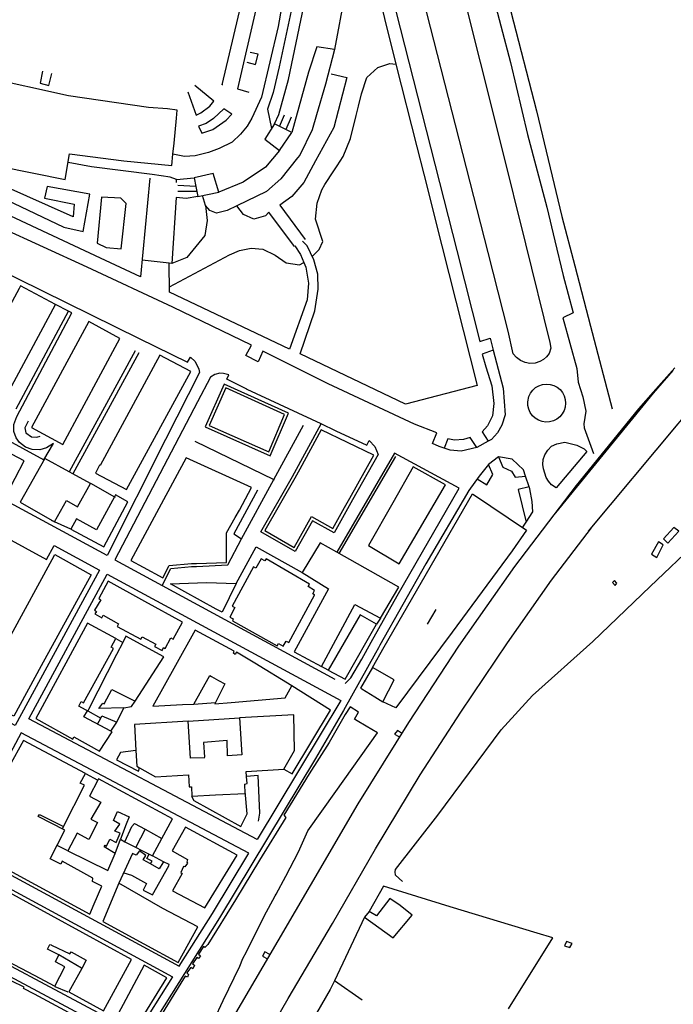
# Model space of a CAD drawing. Extents: x 415471 to 424942, y 4121520 to 4128239.
# Drawn here: x 423229 to 423490, y 4124397 to 4124789 of the extents above; entities that cross this region are included whole.
import ezdxf

# ---------------------------------------------------------------- set-up
doc = ezdxf.new("R2010")
doc.units = 0
doc.header["$LTSCALE"] = 150
doc.header["$MEASUREMENT"] = 0
doc.layers.add('BASE-CIUDAD', color=252, linetype='CONTINUOUS')

msp = doc.modelspace()

# ---------------------------------------------------------------- linework, layer by layer
at = {"layer": 'BASE-CIUDAD'}
for points in [[(423345.72, 4124903.34), (423345.77, 4124903.15), (423345.96, 4124902.43), (423357.57, 4124858.9), (423365.71, 4124826.41), (423379.37, 4124771.26), (423387.72, 4124738.3), (423390.49, 4124727.38), (423397.73, 4124698.81), (423411.81, 4124643.23), (423383.23, 4124635.77), (423341.19, 4124655.82), (423347.08, 4124672.96), (423348.49, 4124681.52), (423348.25, 4124687.6), (423346.72, 4124693.24), (423344.05, 4124698.83), (423342.2, 4124700.67)], [(423487.92, 4124845.07), (423414.49, 4124834.54), (423425.19, 4124792.22), (423435.45, 4124752.58), (423445.63, 4124710.57), (423450.73, 4124690.84), (423456.95, 4124666.83), (423465.64, 4124633.96)], [(423348.28, 4124838.48), (423344.13, 4124832.03), (423340.84, 4124808.25), (423338.08, 4124794.31), (423332.91, 4124770.13), (423330.42, 4124759.94), (423328.19, 4124753.24), (423329.81, 4124745.59)], [(423404.59, 4124805.49), (423421.38, 4124738.61), (423431.03, 4124699.69), (423440.78, 4124660.36), (423441.23, 4124658.04), (423440.48, 4124655.91), (423439.5, 4124654.64), (423438.26, 4124653.56), (423436.86, 4124652.72), (423434.89, 4124652.06), (423432.87, 4124651.96), (423430.9, 4124652.35), (423429.07, 4124653.19), (423427.46, 4124654.37), (423426.17, 4124655.87), (423424.15, 4124664.83), (423416.14, 4124696.19), (423380.22, 4124836.98)], [(423330.97, 4124747.44), (423332.73, 4124751.16), (423336.64, 4124765.16), (423344.52, 4124803.36), (423348.59, 4124832.13), (423348.68, 4124835.25)], [(423356.62, 4124836.11), (423351.92, 4124800.4), (423359.09, 4124799.21), (423354.91, 4124777.01), (423347.85, 4124778.14), (423344.59, 4124768.06), (423337.91, 4124743.98)], [(423310.38, 4124762.96), (423310.13, 4124762.96), (423317.68, 4124794.94), (423323, 4124828.82), (423324.54, 4124828.46)], [(423370.63, 4124826.82), (423403.69, 4124696.92), (423412.89, 4124660.75), (423416.94, 4124662.12), (423418.22, 4124657.25), (423422.17, 4124642.14), (423423.03, 4124631.53), (423421.59, 4124627.4), (423419.92, 4124624.34), (423417.54, 4124621.75), (423416.25, 4124621.04), (423411.65, 4124618.49), (423405.46, 4124617.08), (423401.1, 4124617.51), (423398.72, 4124618.23), (423396.64, 4124618.87), (423394.02, 4124620.1), (423395.76, 4124624.31), (423386.86, 4124627.8), (423352.39, 4124643.92), (423326.36, 4124656.88), (423324.57, 4124652.67), (423319.62, 4124655.1), (423321.8, 4124659.28), (423290.47, 4124674.43), (423256.34, 4124690.33), (423221.39, 4124706.26)], [(423329.84, 4124828.29), (423323.92, 4124794.72), (423316.24, 4124761.36), (423320.79, 4124760.1)], [(423338.87, 4124822.77), (423332.52, 4124786.19), (423325.86, 4124758.11), (423322.04, 4124749.67), (423320.13, 4124746.45), (423317.45, 4124743.27), (423314.08, 4124740.2), (423308.92, 4124737.65), (423304.7, 4124736.02), (423299.38, 4124734.74), (423295.2, 4124734.39), (423290.53, 4124735.39), (423290.39, 4124735.42)], [(423417.44, 4124801.16), (423425.12, 4124771.86), (423431.87, 4124743.14), (423439.59, 4124714.28), (423442.81, 4124700.9), (423446.14, 4124687.02), (423450.09, 4124672.14), (423445.97, 4124670.19), (423451.49, 4124649.93), (423452.09, 4124644.52), (423453.9, 4124638.64), (423455.08, 4124633.04), (423454.33, 4124627.9), (423454.53, 4124626.29), (423458.25, 4124616.16)], [(423290.09, 4124730.86), (423290.53, 4124735.39), (423290.95, 4124739.74), (423291.91, 4124749.72), (423292.21, 4124752.89), (423288.34, 4124753.42), (423280.78, 4124753.9), (423248.94, 4124758.61), (423215.18, 4124765.97), (423206.5, 4124768.28), (423186.35, 4124774.54), (423181.96, 4124761.29), (423181.35, 4124759.45), (423180.21, 4124756.02), (423179.08, 4124752.63), (423191.79, 4124748.38), (423219.04, 4124741.45), (423216.85, 4124731.53), (423221.92, 4124730.49), (423247.58, 4124725.24), (423249.35, 4124735.52), (423270.97, 4124732.66), (423290.09, 4124730.86)], [(423354.91, 4124777.01), (423351.3, 4124763.2), (423347.7, 4124751), (423346.05, 4124745.05), (423341.1, 4124734.96), (423340.25, 4124733.9), (423333.49, 4124725.49), (423327.87, 4124720.52), (423315.99, 4124714.8), (423312.19, 4124712.97), (423307.86, 4124711.89), (423305.19, 4124712.93), (423303.5, 4124714.92), (423302.35, 4124718.86)], [(423320.02, 4124772), (423323.45, 4124771.13), (423324.44, 4124775.16), (423321.34, 4124775.82)], [(423346.06, 4124694.63), (423348.76, 4124697.35), (423350.24, 4124700.54), (423347.31, 4124709.45), (423348.04, 4124715.84), (423349.84, 4124721.17), (423351.08, 4124723.31), (423354.72, 4124728.66), (423355.98, 4124730.65), (423358.37, 4124734.44), (423361.28, 4124741.63), (423363.57, 4124750.78), (423364.51, 4124754.45), (423365.74, 4124759.41), (423367.88, 4124765.9), (423372.16, 4124769.86), (423377.05, 4124771.42), (423379.37, 4124771.26)], [(423238.59, 4124768.36), (423237.64, 4124763.62), (423241.01, 4124762.66), (423242.25, 4124767.52)], [(423353.62, 4124767.37), (423359.89, 4124765.93), (423354.68, 4124746.03), (423347.36, 4124732.65), (423342.66, 4124724.08), (423337.86, 4124718.51), (423333.1, 4124715.09), (423343.21, 4124701.31)], [(423296.52, 4124760.19), (423299.76, 4124750.9), (423301.6, 4124751.8), (423305.29, 4124754.46), (423306.88, 4124756.46), (423299.29, 4124762.68)], [(423314, 4124751.28), (423310.86, 4124753.36), (423306.67, 4124749.54), (423303.77, 4124747.58), (423300.78, 4124746.45), (423301.99, 4124743.78), (423306.47, 4124745.21), (423311.68, 4124748.94), (423314, 4124751.28)], [(423333.04, 4124746.41), (423335.04, 4124750.96)], [(423337.91, 4124743.98), (423335.58, 4124745.14), (423330.97, 4124747.44), (423327.14, 4124741.31), (423332.99, 4124736.77), (423337.91, 4124743.98)], [(423337.67, 4124750.08), (423335.58, 4124745.14), (423335.58, 4124745.14)], [(423216.22, 4124738.72), (423212.92, 4124728.53), (423211.62, 4124728.71), (423209.88, 4124723.97), (423247.09, 4124706.34), (423254.68, 4124704.54), (423257.43, 4124719.37), (423240.42, 4124722.54), (423239.29, 4124717.82), (423251.15, 4124715.41), (423250.71, 4124710.41), (423222.51, 4124723.06), (423221.92, 4124730.49), (423221.91, 4124730.62)], [(423332.99, 4124736.77), (423327.41, 4124730.11), (423318.49, 4124724.16), (423308.78, 4124720.22)], [(423291.96, 4124725.29), (423289.4, 4124726.14), (423282.19, 4124727.19), (423258.06, 4124730.27), (423248.76, 4124732.09)], [(423308.78, 4124720.22), (423306.54, 4124727.59), (423299.04, 4124725.91), (423299.67, 4124722.47), (423300.41, 4124718.45), (423308.78, 4124720.22)], [(423281.37, 4124725.81), (423277.6, 4124686.48), (423261.67, 4124693.98)], [(423292, 4124724.11), (423291.96, 4124725.29), (423299.04, 4124725.91)], [(423299.68, 4124722.47), (423299.67, 4124722.47), (423292.54, 4124722.92)], [(423261.67, 4124693.98), (423206.81, 4124719.62)], [(423292.5, 4124720.61), (423292.48, 4124720.65), (423300.01, 4124720.57)], [(423269.92, 4124697.67), (423271.85, 4124715.73), (423269.73, 4124717.81), (423262.02, 4124718.28), (423260.28, 4124699.9), (423263.84, 4124698.21), (423269.92, 4124697.67)], [(423300.41, 4124718.45), (423295.86, 4124717.71), (423291.83, 4124718.14), (423290.09, 4124691.84), (423289.08, 4124691.94), (423278.24, 4124693.08)], [(423303.5, 4124714.92), (423304.2, 4124708.91), (423303.22, 4124702.97), (423296.01, 4124694.17), (423290.09, 4124691.84)], [(423338.97, 4124698.54), (423328.7, 4124712.27), (423327.37, 4124710.85), (423322.83, 4124709.53), (423318.65, 4124711.36), (423315.99, 4124714.8)], [(423199.54, 4124700.05), (423277.08, 4124661.89), (423296.37, 4124652.54), (423297.48, 4124654.55), (423299.35, 4124652.72), (423300.85, 4124649.73), (423301.13, 4124648.42), (423287.61, 4124621.67), (423264.27, 4124575.44), (423133.53, 4124646.1)], [(423186.45, 4124702.41), (423193.03, 4124698.89), (423171.55, 4124658.48), (423169.33, 4124654.31), (423168.21, 4124652.2), (423239.1, 4124613.57), (423242.87, 4124620.05), (423240.14, 4124618.37), (423237.42, 4124617.55), (423234.39, 4124617.67), (423231.7, 4124618.7), (423229.36, 4124620.51), (423228.07, 4124622.41), (423227.1, 4124624.91), (423227.15, 4124627.64), (423228.29, 4124630.93), (423250.27, 4124672.14), (423248.84, 4124672.85), (423243.7, 4124675.44)], [(423339.13, 4124698.86), (423341.43, 4124695.37), (423342.75, 4124692.17), (423343.52, 4124690.33), (423344.55, 4124684), (423344.08, 4124677.32), (423337.06, 4124657.65), (423289.12, 4124680.38), (423289.08, 4124691.94)], [(423289.11, 4124682.46), (423313.13, 4124695.32), (423317.02, 4124696.99), (423321.7, 4124697.88), (423326.37, 4124697.53), (423331.26, 4124695.08), (423335.61, 4124692.1), (423341.01, 4124691.26), (423342.75, 4124692.17), (423342.75, 4124692.17)], [(423243.7, 4124675.44), (423229.8, 4124682.96), (423229.21, 4124681.86), (423209.85, 4124646.12), (423207.32, 4124641.46), (423221.25, 4124633.93), (423243.7, 4124675.44)], [(423228.05, 4124633.86), (423248.84, 4124672.85), (423248.85, 4124672.88)], [(423269.38, 4124661.99), (423256.93, 4124668.68), (423234.15, 4124626.43), (423246.65, 4124619.71), (423269.38, 4124661.99)], [(423275.48, 4124657.04), (423264.06, 4124636.07), (423249.2, 4124608.83), (423249.2, 4124608.83)], [(423276.88, 4124656.28), (423265.47, 4124635.31), (423250.6, 4124608.05), (423250.6, 4124608.05)], [(423418.22, 4124657.25), (423418.22, 4124657.25), (423413.86, 4124655.72), (423415.31, 4124650.63), (423417.64, 4124643.06), (423418.42, 4124636.08), (423417.91, 4124631.07), (423415.97, 4124627.18), (423413.84, 4124624.79), (423416.25, 4124621.04), (423416.26, 4124621.03)], [(423297.6, 4124648.76), (423285.27, 4124655.36), (423279.01, 4124643.77), (423264.15, 4124616.26), (423261.5, 4124611.35), (423261.47, 4124611.3), (423261.22, 4124611.42), (423259.61, 4124608.34), (423272.03, 4124601.81), (423297.6, 4124648.76)], [(423490.67, 4124650.3), (423482.02, 4124640.5), (423476.17, 4124633.88), (423451.26, 4124603.36), (423426.69, 4124571.09), (423415.68, 4124555.46), (423404.36, 4124539.39), (423384.46, 4124509), (423364.21, 4124476.54), (423345.22, 4124444.02), (423326.35, 4124411.8), (423309.03, 4124382.26), (423290.47, 4124350.51), (423287.5, 4124345.35), (423271.88, 4124318.12), (423256.69, 4124290.6)], [(423489.79, 4124649.24), (423482.01, 4124640.1), (423443.04, 4124592.44)], [(423320.13, 4124641.66), (423319.93, 4124641.76), (423312.02, 4124645.7), (423312.8, 4124647.42), (423310.67, 4124648.03), (423309.28, 4124648.08), (423307.26, 4124647.62), (423305.44, 4124646.59), (423300.33, 4124636.68), (423267.42, 4124573.74), (423286.18, 4124563.55)], [(423336.57, 4124632.21), (423311, 4124643.8), (423303.37, 4124626.73), (423329.35, 4124615.2), (423336.57, 4124632.21)], [(423335.01, 4124631.6), (423311.6, 4124642.22), (423304.95, 4124627.34), (423328.72, 4124616.79), (423335.01, 4124631.6)], [(423319.87, 4124641.79), (423319.93, 4124641.76), (423349.51, 4124628.04), (423355.51, 4124625.15), (423367.82, 4124619.44), (423368.79, 4124621.24), (423371.04, 4124618.86), (423372.3, 4124615.77), (423362.08, 4124597.73), (423354.74, 4124584.56), (423346.21, 4124589.33), (423339.29, 4124577.05), (423325.57, 4124584.97), (423338.14, 4124606.95)], [(423446.45, 4124633.2), (423445.72, 4124631.88), (423444.72, 4124630.75), (423443.53, 4124629.82), (423442.18, 4124629.15), (423440.71, 4124628.76), (423439.21, 4124628.67), (423437.71, 4124628.89), (423436.29, 4124629.39), (423434.99, 4124630.17), (423433.88, 4124631.19), (423432.99, 4124632.41), (423432.36, 4124633.78), (423432.02, 4124635.26), (423431.98, 4124636.77), (423432.42, 4124638.84), (423433.08, 4124640.2), (423434, 4124641.4), (423435.13, 4124642.4), (423436.45, 4124643.14), (423437.88, 4124643.61), (423439.38, 4124643.8), (423440.88, 4124643.67), (423442.34, 4124643.26), (423443.68, 4124642.55), (423444.85, 4124641.6), (423445.81, 4124640.44), (423446.52, 4124639.1), (423446.95, 4124637.65), (423447.09, 4124636.14), (423446.92, 4124634.64), (423446.45, 4124633.2)], [(423456.25, 4124585.13), (423491.93, 4124627.97), (423501.27, 4124639.05)], [(423232.77, 4124629.04), (423231.5, 4124626.36), (423231.93, 4124624.38), (423234.08, 4124622.73), (423236.29, 4124622.58), (423237.65, 4124623.04)], [(423231.18, 4124613.17), (423207.2, 4124625.87), (423199.86, 4124612.64), (423223.99, 4124599.42), (423231.18, 4124613.17)], [(423324.3, 4124601.5), (423314.8, 4124584.1), (423317.87, 4124582.18), (423330.76, 4124605.82), (423342.53, 4124627.42)], [(423338.13, 4124606.92), (423349.62, 4124627.97)], [(423361.03, 4124598.32), (423370.57, 4124615.42), (423349.63, 4124625.51), (423341.07, 4124609.82), (423339.18, 4124606.36)], [(423299.24, 4124621.09), (423330.76, 4124605.82), (423330.95, 4124605.72)], [(423411.65, 4124618.49), (423409.06, 4124622.45), (423406.42, 4124621.68), (423402.81, 4124621.39), (423400.14, 4124621.92), (423398.72, 4124618.23), (423398.72, 4124618.23)], [(423443.29, 4124602.48), (423441.51, 4124603.71), (423440.23, 4124605.1), (423439.36, 4124606.63), (423438.22, 4124609.96), (423437.96, 4124611.75), (423438.17, 4124613.69), (423438.82, 4124615.63), (423439.97, 4124617.47), (423441.5, 4124619.04), (423443.53, 4124619.99), (423446.74, 4124620.66), (423451.52, 4124619.49), (423454.47, 4124617.95), (423455.51, 4124616.88), (423443.29, 4124602.48)], [(423430.06, 4124586.77), (423431.38, 4124588.79), (423434.07, 4124592.91), (423433.79, 4124596.97), (423432.77, 4124602.1), (423432.51, 4124602.86), (423431.08, 4124607.12), (423430.24, 4124609.61), (423425.81, 4124613.87), (423420.31, 4124614.76), (423416.3, 4124611.72), (423412.59, 4124607.11), (423408.55, 4124601.33), (423391.35, 4124572.13), (423373, 4124539.72), (423372.43, 4124538.72), (423371.25, 4124536.63), (423358.48, 4124513.75), (423347.37, 4124494.61), (423309.06, 4124431.18), (423229.57, 4124304.9)], [(423257.65, 4124604.17), (423250.6, 4124608.05), (423249.2, 4124608.83), (423239.49, 4124614.18), (423229.6, 4124596.72), (423243.29, 4124588.97), (423248.05, 4124597.38), (423252.53, 4124594.89), (423257.65, 4124604.17)], [(423317.02, 4124593.54), (423321.88, 4124602.57), (423295.77, 4124614.38), (423285.79, 4124595.97)], [(423359.16, 4124524.46), (423361.4, 4124526.76), (423365.83, 4124534.27), (423369.59, 4124540.97), (423379.93, 4124559.41), (423404.7, 4124602.31), (423378.87, 4124616.29), (423355.81, 4124576.85)], [(423379.27, 4124614.99), (423356.7, 4124576.35)], [(423420.31, 4124614.76), (423422.08, 4124610.69), (423425.45, 4124609.03), (423426.9, 4124606.7), (423431.08, 4124607.12), (423431.15, 4124607.13)], [(423399.25, 4124603.66), (423386.31, 4124610.87), (423378.16, 4124596.53), (423368.49, 4124579.52), (423380.65, 4124572.21), (423399.25, 4124603.66)], [(423411.8, 4124605.98), (423415.72, 4124603.63), (423418.11, 4124607.76), (423416.3, 4124611.72)], [(423161.94, 4124544.6), (423195.04, 4124605.45), (423217.49, 4124593.31), (423214.48, 4124587.79), (423240.18, 4124573.97), (423243.15, 4124579.45), (423261.25, 4124569.66), (423227.68, 4124507.72), (423209.44, 4124517.44), (423212.87, 4124523.85), (423186.96, 4124537.72), (423184.11, 4124532.55), (423161.94, 4124544.6)], [(423339.18, 4124606.36), (423327.2, 4124585.41), (423338.83, 4124578.71), (423345.75, 4124590.97), (423354.28, 4124586.2), (423358.98, 4124594.64), (423361.03, 4124598.32)], [(423257.7, 4124604.27), (423267.23, 4124598.88), (423267.43, 4124598.77)], [(423432.53, 4124602.86), (423432.51, 4124602.86), (423428.22, 4124601.84), (423431.38, 4124588.79), (423431.38, 4124588.77)], [(423272.51, 4124596.93), (423267.62, 4124599.6), (423267.23, 4124598.88), (423260.03, 4124585.74), (423252.05, 4124590.04), (423249.85, 4124585.97), (423262.95, 4124578.99), (423272.51, 4124596.93)], [(423370.06, 4124530.92), (423374.77, 4124539.07), (423409.99, 4124600), (423431.42, 4124585.64), (423425.82, 4124577.3), (423401.8, 4124545.02), (423379.42, 4124514.8), (423374.14, 4124517.22)], [(423285.79, 4124595.97), (423273.68, 4124573.52), (423278.7, 4124570.81), (423286.45, 4124566.66), (423288.98, 4124571.49)], [(423297.92, 4124572.29), (423299.87, 4124572.34), (423311.87, 4124572.72), (423311.84, 4124581.97), (423311.84, 4124584.53), (423315.38, 4124590.7), (423317.02, 4124593.54)], [(423382.1, 4124445.71), (423379.2, 4124448.13), (423379.15, 4124449.46), (423379.31, 4124450.38), (423396.13, 4124472.13), (423421.41, 4124506.06), (423433.91, 4124519.68), (423457.87, 4124541.3), (423480.73, 4124563.16), (423499.8, 4124581.27), (423513.37, 4124596.63)], [(423249.85, 4124585.97), (423242.12, 4124589.49)], [(423268.16, 4124283.19), (423279.27, 4124301.23), (423298.66, 4124334.17), (423299.39, 4124335.41), (423317.22, 4124365.82), (423323.8, 4124377.12), (423336.53, 4124398.99), (423354.11, 4124428.98), (423371.24, 4124458.66), (423389.1, 4124488.1), (423405.28, 4124513.1), (423423.96, 4124540.72), (423441.51, 4124565.65), (423457.42, 4124586.53)], [(423492.21, 4124585.19), (423490.2, 4124586.7), (423486.09, 4124582.12), (423487.76, 4124580.37), (423492.21, 4124585.19)], [(423297.96, 4124571.08), (423298, 4124571.08), (423299.91, 4124571.13), (423312.4, 4124571.78), (423317.87, 4124582.18)], [(423315.68, 4124564.32), (423323.75, 4124578.99), (423342.08, 4124568.72)], [(423373.27, 4124550.49), (423380.59, 4124562.82), (423355.81, 4124576.85), (423349.23, 4124580.57), (423342.08, 4124568.72), (423352.49, 4124562.28), (423338.82, 4124537.09), (423349.79, 4124531.29)], [(423486.02, 4124579.7), (423484.06, 4124580.93), (423481.26, 4124575.97), (423483.39, 4124574.66), (423486.02, 4124579.7)], [(423212.62, 4124519.16), (423213.94, 4124521.63), (423223.44, 4124539.44), (423220.93, 4124540.78), (423223.41, 4124545.26), (423225.99, 4124543.86), (423242.4, 4124573.91), (423243.45, 4124575.85), (423257.87, 4124567.78), (423238.03, 4124531.53), (423227.04, 4124511.47), (423212.62, 4124519.16)], [(423347.01, 4124559.78), (423346.24, 4124560.24), (423347.02, 4124561.55), (423344.4, 4124563.09), (423345.01, 4124564.13), (423327.68, 4124574.12), (423327.22, 4124573.33), (423325.75, 4124574.21), (423323.53, 4124570.51), (423322.65, 4124570.99), (423314.08, 4124555.33), (423315.17, 4124554.76), (423313.21, 4124550.96), (423314.6, 4124550.24), (423314.21, 4124549.52), (423332.09, 4124539.58), (423332.62, 4124540.48), (423334.53, 4124539.4), (423335.68, 4124541.42), (423336.73, 4124540.85), (423346.97, 4124559.72), (423347.01, 4124559.78)], [(423286.18, 4124563.55), (423289.74, 4124570.34), (423298, 4124571.08), (423298.04, 4124571.08)], [(423288.98, 4124571.49), (423297.92, 4124572.29)], [(423233.06, 4124510.41), (423264.31, 4124568), (423357.47, 4124517.68), (423324.09, 4124462.4), (423233.06, 4124510.41)], [(423294.32, 4124548.92), (423279.28, 4124557.2), (423264.72, 4124565.23), (423260.93, 4124558.34), (423261.73, 4124557.85), (423259.19, 4124553.72), (423260.01, 4124553.2), (423259.45, 4124552.31), (423262.13, 4124550.69), (423262.69, 4124551.67), (423268.77, 4124548.22), (423268.23, 4124547.2), (423277.7, 4124542.12), (423278.26, 4124543.12), (423283.65, 4124540.15), (423283.18, 4124539.27), (423286.17, 4124537.63), (423286.8, 4124538.8), (423287.44, 4124538.46), (423289.69, 4124542.69), (423290.6, 4124542.19), (423294.32, 4124548.92)], [(423286.18, 4124563.55), (423355.05, 4124526.2)], [(423289.61, 4124564.18), (423303.85, 4124564.68), (423315.68, 4124564.32), (423310.09, 4124552.87), (423307.73, 4124554.17), (423295.24, 4124561.06), (423289.61, 4124564.18)], [(423467.49, 4124564.49), (423466.62, 4124565.57), (423465.77, 4124564.69), (423466.78, 4124563.6), (423467.49, 4124564.49)], [(423352.43, 4124529.84), (423349.79, 4124531.29), (423363.05, 4124556.04), (423373.27, 4124550.49), (423371.64, 4124548.15)], [(423371.64, 4124548.15), (423365.13, 4124551.88), (423352.43, 4124529.84), (423359.22, 4124526.23), (423367.92, 4124541.58), (423371.64, 4124548.15)], [(423395.27, 4124553.93), (423391.86, 4124548.19)], [(423286.84, 4124535.18), (423271.8, 4124543.39), (423270.52, 4124540.9), (423268.05, 4124536.07), (423264.3, 4124528.77), (423256.84, 4124514.21), (423256.56, 4124513.66), (423256.52, 4124513.58), (423256.41, 4124513.64), (423255.72, 4124514.02), (423253.02, 4124515.54), (423253.88, 4124517.33), (423254.92, 4124516.75), (423266.86, 4124538.43), (423265.87, 4124538.98), (423267.7, 4124542.4), (423256.49, 4124548.53), (423235.84, 4124510.52), (423250.56, 4124502.35), (423251.01, 4124503.22), (423261.23, 4124497.51), (423266.26, 4124505.27), (423265.8, 4124505.52), (423254.96, 4124511.18), (423256.41, 4124513.64), (423256.46, 4124513.72), (423256.56, 4124513.66), (423261.82, 4124510.7), (423262.2, 4124511.62), (423268.11, 4124509.1), (423270.91, 4124514.78), (423261.03, 4124514.52), (423262.58, 4124516.72), (423263.11, 4124516.42), (423266.13, 4124522.08), (423275.48, 4124517.46), (423286.84, 4124535.18)], [(423337.91, 4124523.57), (423323.14, 4124532.55), (423315.82, 4124537), (423315.31, 4124536.09), (423314.63, 4124536.59), (423314.99, 4124537.39), (423299.33, 4124545.81), (423291.53, 4124531.74), (423282.53, 4124515.5), (423294.29, 4124516.1), (423298.87, 4124516.33), (423305.27, 4124527.64), (423305.96, 4124527.26), (423308.72, 4124525.73), (423311.16, 4124524.38), (423307.47, 4124517), (423307.19, 4124516.44), (423313.8, 4124516.99), (423335.3, 4124518.77), (423337.91, 4124523.57)], [(423267.7, 4124542.4), (423270.52, 4124540.9), (423270.64, 4124540.83)], [(423378.69, 4124525.98), (423370.06, 4124530.92), (423365.36, 4124522.7), (423365.85, 4124522.39), (423371.01, 4124519.17), (423374.14, 4124517.22), (423378.69, 4124525.98)], [(423334.73, 4124490.33), (423338.08, 4124488.55), (423353.36, 4124513.87), (423337.91, 4124523.57)], [(423270.91, 4124514.78), (423273.97, 4124515.33), (423275.48, 4124517.46)], [(423372.03, 4124504.86), (423367.57, 4124507.52), (423363.99, 4124509.67), (423362.85, 4124510.35), (423364.44, 4124513.16), (423361.23, 4124515.23), (423359.25, 4124512.13), (423352.83, 4124501.02), (423344.9, 4124488.54), (423334.76, 4124472.04), (423335.56, 4124471.1), (423324.98, 4124454.17), (423315.43, 4124438.33), (423304.4, 4124420.49), (423303.24, 4124419.37), (423302.68, 4124419.79), (423300.66, 4124416.65), (423301.46, 4124416.1), (423300.78, 4124414.95), (423300.1, 4124415.39), (423298.36, 4124412.9), (423299.07, 4124412.28), (423298.48, 4124410.92), (423297.68, 4124411.46), (423296, 4124409.23), (423296.76, 4124408.57), (423296.32, 4124407.53), (423295.43, 4124407.94), (423290.93, 4124400.63), (423279.68, 4124382.39)], [(423298.87, 4124516.33), (423307.47, 4124517)], [(423298.11, 4124479.61), (423307.52, 4124480.11), (423319.32, 4124480.71), (423319.23, 4124484.48), (423320.12, 4124484.71), (423319.87, 4124487.52), (423319.7, 4124489.47), (423334.73, 4124490.33), (423338.99, 4124497.86), (423338.68, 4124512.1), (423317.07, 4124510.81), (423317.95, 4124496.11), (423312.32, 4124495.64), (423312.14, 4124501.75), (423302.77, 4124501.07), (423303.09, 4124495.18)], [(423260.4, 4124508.34), (423261.82, 4124510.7)], [(423265.79, 4124505.51), (423265.8, 4124505.52), (423268.11, 4124509.1)], [(423296.62, 4124509.5), (423275.14, 4124508.25), (423275.72, 4124497.87), (423276.08, 4124491.55), (423277.17, 4124490.94), (423283.63, 4124487.29), (423296.77, 4124488.07), (423296.94, 4124483.36), (423297.9, 4124483.42), (423298.1, 4124479.62)], [(423296.62, 4124509.5), (423317.07, 4124510.81)], [(423303.22, 4124494.96), (423297.54, 4124494.74), (423296.62, 4124509.5)], [(423217.74, 4124482.16), (423205.36, 4124459.29), (423293.01, 4124411.86), (423306.25, 4124432.9), (423320.78, 4124456.94), (423230.02, 4124504.81), (423217.74, 4124482.16)], [(423306.9, 4124390.59), (423310.61, 4124398.24), (423317.25, 4124411.91), (423318.44, 4124414.96), (423319.8, 4124417.68), (423326.85, 4124431.83), (423331.29, 4124439.92), (423331.68, 4124440.62), (423335.48, 4124447.82), (423340.56, 4124457.45), (423344.25, 4124465.78), (423355.47, 4124481.52), (423372.03, 4124504.86)], [(423381.8, 4124504.73), (423381.3, 4124505.06), (423380.1, 4124505.85), (423378.81, 4124504.33), (423380.38, 4124503.5), (423380.87, 4124503.24)], [(423262.24, 4124443.76), (423258.43, 4124445.7), (423258.65, 4124447.03), (423246.37, 4124453.74), (423245.78, 4124452.57), (423241.58, 4124454.71), (423247.39, 4124466.16), (423236.85, 4124471.56), (423237.29, 4124472.3), (423240, 4124470.96), (423246.88, 4124467.53), (423255.31, 4124484.05), (423253.58, 4124484.76), (423255.69, 4124488.63), (423230.96, 4124501.84), (423225.3, 4124491.4), (423221.34, 4124484.09), (423213.82, 4124470.21), (423208.07, 4124459.6), (423225.06, 4124450.15), (423235.54, 4124444.4), (423257.34, 4124432.63), (423259.17, 4124436.79), (423262.24, 4124443.76)], [(423275.73, 4124497.87), (423275.72, 4124497.87), (423269.6, 4124497.08), (423267.97, 4124494.05), (423276.8, 4124489.64), (423277.17, 4124490.94), (423277.17, 4124490.94)], [(423255.69, 4124488.63), (423260.59, 4124486.02), (423260.61, 4124486.01)], [(423324.66, 4124469.65), (423325.12, 4124472.87), (423324.52, 4124487.81), (423319.87, 4124487.52), (423319.87, 4124487.52)], [(423273.03, 4124471.47), (423271.92, 4124468.48), (423269.68, 4124462.48), (423271.38, 4124461.51), (423274.16, 4124467.56), (423275.17, 4124468.8), (423279.42, 4124466.46), (423286.16, 4124462.74), (423290.36, 4124470.64), (423260.84, 4124486.51), (423260.59, 4124486.02), (423257.29, 4124479.68), (423261.82, 4124477.26), (423257.82, 4124470.49), (423260.16, 4124469.28), (423260.48, 4124469.12), (423256.93, 4124462.41), (423252.33, 4124464.87), (423248.58, 4124457.86), (423264.55, 4124450.03), (423267.49, 4124456.84), (423263.16, 4124459.42), (423263.5, 4124460.07), (423264.07, 4124459.78), (423265.43, 4124462.5), (423267.85, 4124461.13), (423269.44, 4124464.88), (423267.33, 4124465.72), (423269.36, 4124468.42), (423266.79, 4124469.97), (423268.37, 4124473.54), (423273.03, 4124471.47)], [(423297.96, 4124479.6), (423298.81, 4124477.85), (423317.54, 4124467.61), (423320.11, 4124472.58), (423319.3, 4124481.46)], [(423246.44, 4124466.68), (423246.88, 4124467.53)], [(423279.42, 4124466.46), (423279.42, 4124466.46), (423275.71, 4124459.3)], [(423316.16, 4124456.13), (423295.55, 4124467.26), (423290.17, 4124457.91), (423296.3, 4124454.36), (423296, 4124453.32), (423296.39, 4124452.99), (423295.29, 4124451.47), (423294.76, 4124451.63), (423293.65, 4124449.22), (423294.18, 4124448.88), (423290.3, 4124441.98), (423303.29, 4124435.18), (423316.16, 4124456.13)], [(423267.49, 4124456.84), (423269.68, 4124462.48)], [(423271.38, 4124461.51), (423282.32, 4124455.91), (423286.16, 4124462.74)], [(423248.58, 4124457.86), (423244.31, 4124460.05)], [(423270.94, 4124449.12), (423274.05, 4124448.23), (423280.01, 4124444.89), (423278.68, 4124442.23), (423282.32, 4124440.37), (423288.9, 4124451.93), (423289.03, 4124452.37), (423286.77, 4124453.46), (423286.44, 4124453.14), (423285, 4124450.73), (423281.59, 4124452.66), (423278.62, 4124454.33), (423279.69, 4124456), (423277.13, 4124457.84), (423275.83, 4124456.13), (423274.45, 4124456.8), (423269.02, 4124444.92)], [(423281.59, 4124452.66), (423281.59, 4124452.66), (423282.19, 4124453.69), (423280.15, 4124454.87), (423281.05, 4124456.56)], [(423210.74, 4124420.15), (423168.34, 4124345.1), (423150.01, 4124357.13), (423203.02, 4124454.96), (423290.37, 4124407.68), (423276.17, 4124385.1), (423218.28, 4124415.96)], [(423254.57, 4124425.2), (423254.59, 4124425.22), (423216.66, 4124445.91), (423215.79, 4124446.39), (423216.17, 4124447.07), (423204.76, 4124453.45), (423204.23, 4124452.48), (423203.5, 4124452.88), (423198.77, 4124444.44), (423199.72, 4124443.92), (423198.01, 4124440.78), (423197.63, 4124440.09), (423196.68, 4124440.61), (423193.38, 4124434.57), (423194.4, 4124433.98), (423194.21, 4124433.64), (423168.08, 4124388)], [(423286.77, 4124453.46), (423282.32, 4124455.91)], [(423269.02, 4124444.92), (423262.56, 4124429.74), (423278.95, 4124420.83)], [(423286.45, 4124434.87), (423269.02, 4124444.92)], [(423424.34, 4124394.88), (423441.99, 4124423.2), (423435.75, 4124425.11), (423401.08, 4124435.59), (423374.46, 4124443.77), (423368.78, 4124433.73)], [(423385.91, 4124432.23), (423381.08, 4124436.11), (423377, 4124438.93), (423371.67, 4124431.91), (423368.78, 4124433.73), (423366.92, 4124431.47), (423378.35, 4124423.22), (423385.91, 4124432.23)], [(423278.95, 4124420.83), (423292.55, 4124413.44), (423300.46, 4124427.58), (423286.45, 4124434.87)], [(423366.92, 4124431.47), (423354.89, 4124406.03), (423353.27, 4124402.61), (423334.9, 4124370.89), (423321.71, 4124343.74)], [(423189.03, 4124383.54), (423201.22, 4124405.29), (423209.84, 4124420.67), (423218.25, 4124415.96), (423218.84, 4124417.02), (423218.85, 4124417.01), (423224.55, 4124413.98), (423235.16, 4124408.32), (423243.44, 4124403.91), (423247.48, 4124411.66), (423243.65, 4124413.65), (423245.05, 4124416.4), (423240.54, 4124418.68), (423241.48, 4124420.62), (423241.98, 4124420.38), (423242.06, 4124420.34), (423249.47, 4124416.8), (423249.91, 4124417.58), (423255.92, 4124414.27), (423254.14, 4124411.01), (423249.04, 4124401.68), (423262.81, 4124394.14), (423273.99, 4124414.54), (423254.57, 4124425.2)], [(423449.67, 4124420.96), (423447.44, 4124421.8), (423446.64, 4124419.97), (423448.69, 4124419.33), (423449.67, 4124420.96)], [(423329.1, 4124416.51), (423327.19, 4124417.69), (423326.26, 4124415.97), (423328.16, 4124414.91)], [(423212.17, 4124414.83), (423199.05, 4124391.59), (423259.62, 4124358.81), (423274.11, 4124381.84), (423212.17, 4124414.83)], [(423254.03, 4124411.07), (423245.05, 4124416.4)], [(423271.59, 4124381.27), (423259.27, 4124387.91), (423235.33, 4124400.71), (423230.92, 4124403.06), (423231.22, 4124403.62), (423226.33, 4124405.96), (423226.08, 4124405.43), (423223.9, 4124406.58), (423212.78, 4124412.45), (423207.18, 4124402.21), (423206.68, 4124402.4), (423204.69, 4124399.09), (423205.42, 4124398.62), (423201.66, 4124391.78), (423207.76, 4124388.64), (423207.19, 4124387.74), (423210.49, 4124386.1), (423210.96, 4124387), (423221.33, 4124381.74), (423220.52, 4124380.85), (423227.08, 4124377.91), (423247.91, 4124367.21), (423259.14, 4124361.64), (423271.59, 4124381.27)], [(423288.06, 4124407.23), (423279.1, 4124412.37), (423267.63, 4124390.9), (423275.53, 4124386.83), (423288.06, 4124407.23)], [(423365.9, 4124398.4), (423354.89, 4124406.03)], [(423243.42, 4124403.88), (423248.6, 4124401.68)]]:
    msp.add_lwpolyline(points, dxfattribs=at)

doc.saveas('drawing.dxf')
